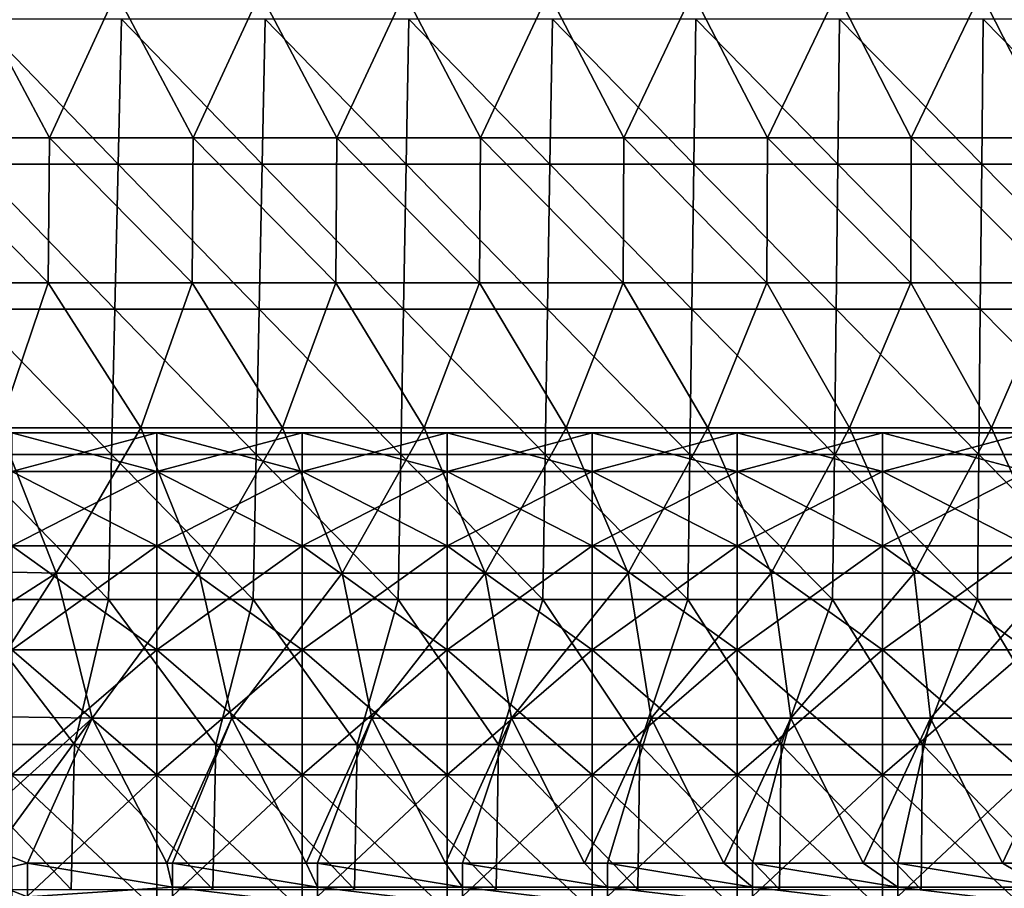
# Model space of a CAD drawing. Units: millimetres. Extents: x -80 to 80, y 0 to 100.
# Drawn here: x -33 to -13, y 15 to 33 of the extents above; entities that cross this region are included whole.
import ezdxf

# ---------------------------------------------------------------- set-up
doc = ezdxf.new("R2010")
doc.units = ezdxf.units.MM
doc.header["$LTSCALE"] = 52.148148
for name, color, linetype in [('144', 7, 'CONTINUOUS'), ('61', 7, 'CONTINUOUS'), ('62', 7, 'CONTINUOUS'), ('63', 7, 'CONTINUOUS'), ('7', 7, 'CONTINUOUS')]:
    doc.layers.add(name, color=color, linetype=linetype)

msp = doc.modelspace()

# ---------------------------------------------------------------- linework, layer by layer
at = {"layer": '144', "linetype": 'Continuous'}
for points in [[(-33.482, 24.082, 67.855), (-33.482, 24.884, 70.586), (-30.479, 24.082, 67.855), (-33.482, 24.082, 67.855)], [(-33.482, 24.884, 70.586), (-33.482, 24.884, 73.432), (-30.479, 24.884, 70.586), (-33.482, 24.884, 70.586)], [(-30.479, 24.082, 67.855), (-33.482, 24.884, 70.586), (-30.479, 24.884, 70.586), (-30.479, 24.082, 67.855)], [(-33.482, 24.884, 73.432), (-33.482, 24.082, 76.163), (-30.479, 24.884, 73.432), (-33.482, 24.884, 73.432)], [(-30.479, 24.884, 70.586), (-33.482, 24.884, 73.432), (-30.479, 24.884, 73.432), (-30.479, 24.884, 70.586)], [(-30.479, 24.884, 73.432), (-33.482, 24.082, 76.163), (-30.479, 24.082, 76.163), (-30.479, 24.884, 73.432)], [(-30.479, 24.082, 67.855), (-30.479, 24.884, 70.586), (-27.476, 24.082, 67.855), (-30.479, 24.082, 67.855)], [(-30.479, 24.884, 70.586), (-30.479, 24.884, 73.432), (-27.476, 24.884, 70.586), (-30.479, 24.884, 70.586)], [(-27.476, 24.082, 67.855), (-30.479, 24.884, 70.586), (-27.476, 24.884, 70.586), (-27.476, 24.082, 67.855)], [(-30.479, 24.884, 73.432), (-30.479, 24.082, 76.163), (-27.476, 24.884, 73.432), (-30.479, 24.884, 73.432)], [(-27.476, 24.884, 70.586), (-30.479, 24.884, 73.432), (-27.476, 24.884, 73.432), (-27.476, 24.884, 70.586)], [(-27.476, 24.884, 73.432), (-30.479, 24.082, 76.163), (-27.476, 24.082, 76.163), (-27.476, 24.884, 73.432)], [(-27.476, 24.082, 67.855), (-27.476, 24.884, 70.586), (-24.473, 24.082, 67.855), (-27.476, 24.082, 67.855)], [(-27.476, 24.884, 70.586), (-27.476, 24.884, 73.432), (-24.473, 24.884, 70.586), (-27.476, 24.884, 70.586)], [(-24.473, 24.082, 67.855), (-27.476, 24.884, 70.586), (-24.473, 24.884, 70.586), (-24.473, 24.082, 67.855)], [(-27.476, 24.884, 73.432), (-27.476, 24.082, 76.163), (-24.473, 24.884, 73.432), (-27.476, 24.884, 73.432)], [(-24.473, 24.884, 70.586), (-27.476, 24.884, 73.432), (-24.473, 24.884, 73.432), (-24.473, 24.884, 70.586)], [(-24.473, 24.884, 73.432), (-27.476, 24.082, 76.163), (-24.473, 24.082, 76.163), (-24.473, 24.884, 73.432)], [(-24.473, 24.082, 67.855), (-24.473, 24.884, 70.586), (-21.47, 24.082, 67.855), (-24.473, 24.082, 67.855)], [(-24.473, 24.884, 70.586), (-24.473, 24.884, 73.432), (-21.47, 24.884, 70.586), (-24.473, 24.884, 70.586)], [(-21.47, 24.082, 67.855), (-24.473, 24.884, 70.586), (-21.47, 24.884, 70.586), (-21.47, 24.082, 67.855)], [(-24.473, 24.884, 73.432), (-24.473, 24.082, 76.163), (-21.47, 24.884, 73.432), (-24.473, 24.884, 73.432)], [(-21.47, 24.884, 70.586), (-24.473, 24.884, 73.432), (-21.47, 24.884, 73.432), (-21.47, 24.884, 70.586)], [(-21.47, 24.884, 73.432), (-24.473, 24.082, 76.163), (-21.47, 24.082, 76.163), (-21.47, 24.884, 73.432)], [(-21.47, 24.082, 67.855), (-21.47, 24.884, 70.586), (-18.467, 24.082, 67.855), (-21.47, 24.082, 67.855)], [(-21.47, 24.884, 70.586), (-21.47, 24.884, 73.432), (-18.467, 24.884, 70.586), (-21.47, 24.884, 70.586)], [(-18.467, 24.082, 67.855), (-21.47, 24.884, 70.586), (-18.467, 24.884, 70.586), (-18.467, 24.082, 67.855)], [(-21.47, 24.884, 73.432), (-21.47, 24.082, 76.163), (-18.467, 24.884, 73.432), (-21.47, 24.884, 73.432)], [(-18.467, 24.884, 70.586), (-21.47, 24.884, 73.432), (-18.467, 24.884, 73.432), (-18.467, 24.884, 70.586)], [(-18.467, 24.884, 73.432), (-21.47, 24.082, 76.163), (-18.467, 24.082, 76.163), (-18.467, 24.884, 73.432)], [(-18.467, 24.082, 67.855), (-18.467, 24.884, 70.586), (-15.464, 24.082, 67.855), (-18.467, 24.082, 67.855)], [(-18.467, 24.884, 70.586), (-18.467, 24.884, 73.432), (-15.464, 24.884, 70.586), (-18.467, 24.884, 70.586)], [(-15.464, 24.082, 67.855), (-18.467, 24.884, 70.586), (-15.464, 24.884, 70.586), (-15.464, 24.082, 67.855)], [(-18.467, 24.884, 73.432), (-18.467, 24.082, 76.163), (-15.464, 24.884, 73.432), (-18.467, 24.884, 73.432)], [(-15.464, 24.884, 70.586), (-18.467, 24.884, 73.432), (-15.464, 24.884, 73.432), (-15.464, 24.884, 70.586)], [(-15.464, 24.884, 73.432), (-18.467, 24.082, 76.163), (-15.464, 24.082, 76.163), (-15.464, 24.884, 73.432)], [(-15.464, 24.082, 67.855), (-15.464, 24.884, 70.586), (-12.461, 24.082, 67.855), (-15.464, 24.082, 67.855)], [(-15.464, 24.884, 70.586), (-15.464, 24.884, 73.432), (-12.461, 24.884, 70.586), (-15.464, 24.884, 70.586)], [(-12.461, 24.082, 67.855), (-15.464, 24.884, 70.586), (-12.461, 24.884, 70.586), (-12.461, 24.082, 67.855)], [(-15.464, 24.884, 73.432), (-15.464, 24.082, 76.163), (-12.461, 24.884, 73.432), (-15.464, 24.884, 73.432)], [(-12.461, 24.884, 70.586), (-15.464, 24.884, 73.432), (-12.461, 24.884, 73.432), (-12.461, 24.884, 70.586)], [(-12.461, 24.884, 73.432), (-15.464, 24.082, 76.163), (-12.461, 24.082, 76.163), (-12.461, 24.884, 73.432)], [(-33.482, 22.543, 65.46), (-33.482, 24.082, 67.855), (-30.479, 22.543, 65.46), (-33.482, 22.543, 65.46)], [(-30.479, 22.543, 65.46), (-33.482, 24.082, 67.855), (-30.479, 24.082, 67.855), (-30.479, 22.543, 65.46)], [(-33.482, 24.082, 76.163), (-33.482, 22.543, 78.558), (-30.479, 24.082, 76.163), (-33.482, 24.082, 76.163)], [(-30.479, 24.082, 76.163), (-33.482, 22.543, 78.558), (-30.479, 22.543, 78.558), (-30.479, 24.082, 76.163)], [(-30.479, 22.543, 65.46), (-30.479, 24.082, 67.855), (-27.476, 22.543, 65.46), (-30.479, 22.543, 65.46)], [(-27.476, 22.543, 65.46), (-30.479, 24.082, 67.855), (-27.476, 24.082, 67.855), (-27.476, 22.543, 65.46)], [(-30.479, 24.082, 76.163), (-30.479, 22.543, 78.558), (-27.476, 24.082, 76.163), (-30.479, 24.082, 76.163)], [(-27.476, 24.082, 76.163), (-30.479, 22.543, 78.558), (-27.476, 22.543, 78.558), (-27.476, 24.082, 76.163)], [(-27.476, 22.543, 65.46), (-27.476, 24.082, 67.855), (-24.473, 22.543, 65.46), (-27.476, 22.543, 65.46)], [(-24.473, 22.543, 65.46), (-27.476, 24.082, 67.855), (-24.473, 24.082, 67.855), (-24.473, 22.543, 65.46)], [(-27.476, 24.082, 76.163), (-27.476, 22.543, 78.558), (-24.473, 24.082, 76.163), (-27.476, 24.082, 76.163)], [(-24.473, 24.082, 76.163), (-27.476, 22.543, 78.558), (-24.473, 22.543, 78.558), (-24.473, 24.082, 76.163)], [(-24.473, 22.543, 65.46), (-24.473, 24.082, 67.855), (-21.47, 22.543, 65.46), (-24.473, 22.543, 65.46)], [(-21.47, 22.543, 65.46), (-24.473, 24.082, 67.855), (-21.47, 24.082, 67.855), (-21.47, 22.543, 65.46)], [(-24.473, 24.082, 76.163), (-24.473, 22.543, 78.558), (-21.47, 24.082, 76.163), (-24.473, 24.082, 76.163)], [(-21.47, 24.082, 76.163), (-24.473, 22.543, 78.558), (-21.47, 22.543, 78.558), (-21.47, 24.082, 76.163)], [(-21.47, 22.543, 65.46), (-21.47, 24.082, 67.855), (-18.467, 22.543, 65.46), (-21.47, 22.543, 65.46)], [(-18.467, 22.543, 65.46), (-21.47, 24.082, 67.855), (-18.467, 24.082, 67.855), (-18.467, 22.543, 65.46)], [(-21.47, 24.082, 76.163), (-21.47, 22.543, 78.558), (-18.467, 24.082, 76.163), (-21.47, 24.082, 76.163)], [(-18.467, 24.082, 76.163), (-21.47, 22.543, 78.558), (-18.467, 22.543, 78.558), (-18.467, 24.082, 76.163)], [(-18.467, 22.543, 65.46), (-18.467, 24.082, 67.855), (-15.464, 22.543, 65.46), (-18.467, 22.543, 65.46)], [(-15.464, 22.543, 65.46), (-18.467, 24.082, 67.855), (-15.464, 24.082, 67.855), (-15.464, 22.543, 65.46)], [(-18.467, 24.082, 76.163), (-18.467, 22.543, 78.558), (-15.464, 24.082, 76.163), (-18.467, 24.082, 76.163)], [(-15.464, 24.082, 76.163), (-18.467, 22.543, 78.558), (-15.464, 22.543, 78.558), (-15.464, 24.082, 76.163)], [(-15.464, 22.543, 65.46), (-15.464, 24.082, 67.855), (-12.461, 22.543, 65.46), (-15.464, 22.543, 65.46)], [(-12.461, 22.543, 65.46), (-15.464, 24.082, 67.855), (-12.461, 24.082, 67.855), (-12.461, 22.543, 65.46)], [(-15.464, 24.082, 76.163), (-15.464, 22.543, 78.558), (-12.461, 24.082, 76.163), (-15.464, 24.082, 76.163)], [(-12.461, 24.082, 76.163), (-15.464, 22.543, 78.558), (-12.461, 22.543, 78.558), (-12.461, 24.082, 76.163)], [(-33.482, 20.392, 63.596), (-33.482, 22.543, 65.46), (-30.479, 20.392, 63.596), (-33.482, 20.392, 63.596)], [(-30.479, 20.392, 63.596), (-33.482, 22.543, 65.46), (-30.479, 22.543, 65.46), (-30.479, 20.392, 63.596)], [(-33.482, 22.543, 78.558), (-33.482, 20.392, 80.422), (-30.479, 22.543, 78.558), (-33.482, 22.543, 78.558)], [(-30.479, 22.543, 78.558), (-33.482, 20.392, 80.422), (-30.479, 20.392, 80.422), (-30.479, 22.543, 78.558)], [(-30.479, 20.392, 63.596), (-30.479, 22.543, 65.46), (-27.476, 20.392, 63.596), (-30.479, 20.392, 63.596)], [(-27.476, 20.392, 63.596), (-30.479, 22.543, 65.46), (-27.476, 22.543, 65.46), (-27.476, 20.392, 63.596)], [(-30.479, 22.543, 78.558), (-30.479, 20.392, 80.422), (-27.476, 22.543, 78.558), (-30.479, 22.543, 78.558)], [(-27.476, 22.543, 78.558), (-30.479, 20.392, 80.422), (-27.476, 20.392, 80.422), (-27.476, 22.543, 78.558)], [(-27.476, 20.392, 63.596), (-27.476, 22.543, 65.46), (-24.473, 20.392, 63.596), (-27.476, 20.392, 63.596)], [(-24.473, 20.392, 63.596), (-27.476, 22.543, 65.46), (-24.473, 22.543, 65.46), (-24.473, 20.392, 63.596)], [(-27.476, 22.543, 78.558), (-27.476, 20.392, 80.422), (-24.473, 22.543, 78.558), (-27.476, 22.543, 78.558)], [(-24.473, 22.543, 78.558), (-27.476, 20.392, 80.422), (-24.473, 20.392, 80.422), (-24.473, 22.543, 78.558)], [(-24.473, 20.392, 63.596), (-24.473, 22.543, 65.46), (-21.47, 20.392, 63.596), (-24.473, 20.392, 63.596)], [(-21.47, 20.392, 63.596), (-24.473, 22.543, 65.46), (-21.47, 22.543, 65.46), (-21.47, 20.392, 63.596)], [(-24.473, 22.543, 78.558), (-24.473, 20.392, 80.422), (-21.47, 22.543, 78.558), (-24.473, 22.543, 78.558)], [(-21.47, 22.543, 78.558), (-24.473, 20.392, 80.422), (-21.47, 20.392, 80.422), (-21.47, 22.543, 78.558)], [(-21.47, 20.392, 63.596), (-21.47, 22.543, 65.46), (-18.467, 20.392, 63.596), (-21.47, 20.392, 63.596)], [(-18.467, 20.392, 63.596), (-21.47, 22.543, 65.46), (-18.467, 22.543, 65.46), (-18.467, 20.392, 63.596)], [(-21.47, 22.543, 78.558), (-21.47, 20.392, 80.422), (-18.467, 22.543, 78.558), (-21.47, 22.543, 78.558)], [(-18.467, 22.543, 78.558), (-21.47, 20.392, 80.422), (-18.467, 20.392, 80.422), (-18.467, 22.543, 78.558)], [(-18.467, 20.392, 63.596), (-18.467, 22.543, 65.46), (-15.464, 20.392, 63.596), (-18.467, 20.392, 63.596)], [(-15.464, 20.392, 63.596), (-18.467, 22.543, 65.46), (-15.464, 22.543, 65.46), (-15.464, 20.392, 63.596)], [(-18.467, 22.543, 78.558), (-18.467, 20.392, 80.422), (-15.464, 22.543, 78.558), (-18.467, 22.543, 78.558)], [(-15.464, 22.543, 78.558), (-18.467, 20.392, 80.422), (-15.464, 20.392, 80.422), (-15.464, 22.543, 78.558)], [(-15.464, 20.392, 63.596), (-15.464, 22.543, 65.46), (-12.461, 20.392, 63.596), (-15.464, 20.392, 63.596)], [(-12.461, 20.392, 63.596), (-15.464, 22.543, 65.46), (-12.461, 22.543, 65.46), (-12.461, 20.392, 63.596)], [(-15.464, 22.543, 78.558), (-15.464, 20.392, 80.422), (-12.461, 22.543, 78.558), (-15.464, 22.543, 78.558)], [(-12.461, 22.543, 78.558), (-15.464, 20.392, 80.422), (-12.461, 20.392, 80.422), (-12.461, 22.543, 78.558)], [(-33.482, 17.803, 62.414), (-33.482, 20.392, 63.596), (-30.479, 17.803, 62.414), (-33.482, 17.803, 62.414)], [(-30.479, 17.803, 62.414), (-33.482, 20.392, 63.596), (-30.479, 20.392, 63.596), (-30.479, 17.803, 62.414)], [(-33.482, 20.392, 80.422), (-33.482, 17.803, 81.604), (-30.479, 20.392, 80.422), (-33.482, 20.392, 80.422)], [(-30.479, 20.392, 80.422), (-33.482, 17.803, 81.604), (-30.479, 17.803, 81.604), (-30.479, 20.392, 80.422)], [(-30.479, 17.803, 62.414), (-30.479, 20.392, 63.596), (-27.476, 17.803, 62.414), (-30.479, 17.803, 62.414)], [(-27.476, 17.803, 62.414), (-30.479, 20.392, 63.596), (-27.476, 20.392, 63.596), (-27.476, 17.803, 62.414)], [(-30.479, 20.392, 80.422), (-30.479, 17.803, 81.604), (-27.476, 20.392, 80.422), (-30.479, 20.392, 80.422)], [(-27.476, 20.392, 80.422), (-30.479, 17.803, 81.604), (-27.476, 17.803, 81.604), (-27.476, 20.392, 80.422)], [(-27.476, 17.803, 62.414), (-27.476, 20.392, 63.596), (-24.473, 17.803, 62.414), (-27.476, 17.803, 62.414)], [(-24.473, 17.803, 62.414), (-27.476, 20.392, 63.596), (-24.473, 20.392, 63.596), (-24.473, 17.803, 62.414)], [(-27.476, 20.392, 80.422), (-27.476, 17.803, 81.604), (-24.473, 20.392, 80.422), (-27.476, 20.392, 80.422)], [(-24.473, 20.392, 80.422), (-27.476, 17.803, 81.604), (-24.473, 17.803, 81.604), (-24.473, 20.392, 80.422)], [(-24.473, 17.803, 62.414), (-24.473, 20.392, 63.596), (-21.47, 17.803, 62.414), (-24.473, 17.803, 62.414)], [(-21.47, 17.803, 62.414), (-24.473, 20.392, 63.596), (-21.47, 20.392, 63.596), (-21.47, 17.803, 62.414)], [(-24.473, 20.392, 80.422), (-24.473, 17.803, 81.604), (-21.47, 20.392, 80.422), (-24.473, 20.392, 80.422)], [(-21.47, 20.392, 80.422), (-24.473, 17.803, 81.604), (-21.47, 17.803, 81.604), (-21.47, 20.392, 80.422)], [(-21.47, 17.803, 62.414), (-21.47, 20.392, 63.596), (-18.467, 17.803, 62.414), (-21.47, 17.803, 62.414)], [(-18.467, 17.803, 62.414), (-21.47, 20.392, 63.596), (-18.467, 20.392, 63.596), (-18.467, 17.803, 62.414)], [(-21.47, 20.392, 80.422), (-21.47, 17.803, 81.604), (-18.467, 20.392, 80.422), (-21.47, 20.392, 80.422)], [(-18.467, 20.392, 80.422), (-21.47, 17.803, 81.604), (-18.467, 17.803, 81.604), (-18.467, 20.392, 80.422)], [(-18.467, 17.803, 62.414), (-18.467, 20.392, 63.596), (-15.464, 17.803, 62.414), (-18.467, 17.803, 62.414)], [(-15.464, 17.803, 62.414), (-18.467, 20.392, 63.596), (-15.464, 20.392, 63.596), (-15.464, 17.803, 62.414)], [(-18.467, 20.392, 80.422), (-18.467, 17.803, 81.604), (-15.464, 20.392, 80.422), (-18.467, 20.392, 80.422)], [(-15.464, 20.392, 80.422), (-18.467, 17.803, 81.604), (-15.464, 17.803, 81.604), (-15.464, 20.392, 80.422)], [(-15.464, 17.803, 62.414), (-15.464, 20.392, 63.596), (-12.461, 17.803, 62.414), (-15.464, 17.803, 62.414)], [(-12.461, 17.803, 62.414), (-15.464, 20.392, 63.596), (-12.461, 20.392, 63.596), (-12.461, 17.803, 62.414)], [(-15.464, 20.392, 80.422), (-15.464, 17.803, 81.604), (-12.461, 20.392, 80.422), (-15.464, 20.392, 80.422)], [(-12.461, 20.392, 80.422), (-15.464, 17.803, 81.604), (-12.461, 17.803, 81.604), (-12.461, 20.392, 80.422)], [(-33.482, 14.986, 62.009), (-33.482, 17.803, 62.414), (-30.479, 14.986, 62.009), (-33.482, 14.986, 62.009)], [(-30.479, 14.986, 62.009), (-33.482, 17.803, 62.414), (-30.479, 17.803, 62.414), (-30.479, 14.986, 62.009)], [(-33.482, 17.803, 81.604), (-33.482, 14.986, 82.009), (-30.479, 17.803, 81.604), (-33.482, 17.803, 81.604)], [(-30.479, 17.803, 81.604), (-33.482, 14.986, 82.009), (-30.479, 14.986, 82.009), (-30.479, 17.803, 81.604)], [(-30.479, 14.986, 62.009), (-30.479, 17.803, 62.414), (-27.476, 14.986, 62.009), (-30.479, 14.986, 62.009)], [(-27.476, 14.986, 62.009), (-30.479, 17.803, 62.414), (-27.476, 17.803, 62.414), (-27.476, 14.986, 62.009)], [(-30.479, 17.803, 81.604), (-30.479, 14.986, 82.009), (-27.476, 17.803, 81.604), (-30.479, 17.803, 81.604)], [(-27.476, 17.803, 81.604), (-30.479, 14.986, 82.009), (-27.476, 14.986, 82.009), (-27.476, 17.803, 81.604)], [(-27.476, 14.986, 62.009), (-27.476, 17.803, 62.414), (-24.473, 14.986, 62.009), (-27.476, 14.986, 62.009)], [(-24.473, 14.986, 62.009), (-27.476, 17.803, 62.414), (-24.473, 17.803, 62.414), (-24.473, 14.986, 62.009)], [(-27.476, 17.803, 81.604), (-27.476, 14.986, 82.009), (-24.473, 17.803, 81.604), (-27.476, 17.803, 81.604)], [(-24.473, 17.803, 81.604), (-27.476, 14.986, 82.009), (-24.473, 14.986, 82.009), (-24.473, 17.803, 81.604)], [(-24.473, 14.986, 62.009), (-24.473, 17.803, 62.414), (-21.47, 14.986, 62.009), (-24.473, 14.986, 62.009)], [(-21.47, 14.986, 62.009), (-24.473, 17.803, 62.414), (-21.47, 17.803, 62.414), (-21.47, 14.986, 62.009)], [(-24.473, 17.803, 81.604), (-24.473, 14.986, 82.009), (-21.47, 17.803, 81.604), (-24.473, 17.803, 81.604)], [(-21.47, 17.803, 81.604), (-24.473, 14.986, 82.009), (-21.47, 14.986, 82.009), (-21.47, 17.803, 81.604)], [(-21.47, 14.986, 62.009), (-21.47, 17.803, 62.414), (-18.467, 14.986, 62.009), (-21.47, 14.986, 62.009)], [(-18.467, 14.986, 62.009), (-21.47, 17.803, 62.414), (-18.467, 17.803, 62.414), (-18.467, 14.986, 62.009)], [(-21.47, 17.803, 81.604), (-21.47, 14.986, 82.009), (-18.467, 17.803, 81.604), (-21.47, 17.803, 81.604)], [(-18.467, 17.803, 81.604), (-21.47, 14.986, 82.009), (-18.467, 14.986, 82.009), (-18.467, 17.803, 81.604)], [(-18.467, 14.986, 62.009), (-18.467, 17.803, 62.414), (-15.464, 14.986, 62.009), (-18.467, 14.986, 62.009)], [(-15.464, 14.986, 62.009), (-18.467, 17.803, 62.414), (-15.464, 17.803, 62.414), (-15.464, 14.986, 62.009)], [(-18.467, 17.803, 81.604), (-18.467, 14.986, 82.009), (-15.464, 17.803, 81.604), (-18.467, 17.803, 81.604)], [(-15.464, 17.803, 81.604), (-18.467, 14.986, 82.009), (-15.464, 14.986, 82.009), (-15.464, 17.803, 81.604)], [(-15.464, 14.986, 62.009), (-15.464, 17.803, 62.414), (-12.461, 14.986, 62.009), (-15.464, 14.986, 62.009)], [(-12.461, 14.986, 62.009), (-15.464, 17.803, 62.414), (-12.461, 17.803, 62.414), (-12.461, 14.986, 62.009)], [(-15.464, 17.803, 81.604), (-15.464, 14.986, 82.009), (-12.461, 17.803, 81.604), (-15.464, 17.803, 81.604)], [(-12.461, 17.803, 81.604), (-15.464, 14.986, 82.009), (-12.461, 14.986, 82.009), (-12.461, 17.803, 81.604)]]:
    msp.add_3dface(points, dxfattribs=at)
at = {"layer": '61', "linetype": 'Continuous'}
for points in [[(-35.678, 30.989, 1.981), (-34.308, 33.992, 1.981), (-32.705, 30.989, 1.981), (-35.678, 30.989, 1.981)], [(-34.308, 33.992, 1.981), (-31.324, 33.992, 1.981), (-32.705, 30.989, 1.981), (-34.308, 33.992, 1.981)], [(-32.705, 30.989, 1.981), (-31.324, 33.992, 1.981), (-29.732, 30.989, 1.981), (-32.705, 30.989, 1.981)], [(-31.324, 33.992, 1.981), (-28.341, 33.992, 1.981), (-29.732, 30.989, 1.981), (-31.324, 33.992, 1.981)], [(-29.732, 30.989, 1.981), (-28.341, 33.992, 1.981), (-26.759, 30.989, 1.981), (-29.732, 30.989, 1.981)], [(-28.341, 33.992, 1.981), (-25.358, 33.992, 1.981), (-26.759, 30.989, 1.981), (-28.341, 33.992, 1.981)], [(-26.759, 30.989, 1.981), (-25.358, 33.992, 1.981), (-23.785, 30.989, 1.981), (-26.759, 30.989, 1.981)], [(-25.358, 33.992, 1.981), (-22.375, 33.992, 1.981), (-23.785, 30.989, 1.981), (-25.358, 33.992, 1.981)], [(-23.785, 30.989, 1.981), (-22.375, 33.992, 1.981), (-20.812, 30.989, 1.981), (-23.785, 30.989, 1.981)], [(-22.375, 33.992, 1.981), (-19.391, 33.992, 1.981), (-20.812, 30.989, 1.981), (-22.375, 33.992, 1.981)], [(-20.812, 30.989, 1.981), (-19.391, 33.992, 1.981), (-17.839, 30.989, 1.981), (-20.812, 30.989, 1.981)], [(-19.391, 33.992, 1.981), (-16.408, 33.992, 1.981), (-17.839, 30.989, 1.981), (-19.391, 33.992, 1.981)], [(-17.839, 30.989, 1.981), (-16.408, 33.992, 1.981), (-14.866, 30.989, 1.981), (-17.839, 30.989, 1.981)], [(-16.408, 33.992, 1.981), (-13.425, 33.992, 1.981), (-14.866, 30.989, 1.981), (-16.408, 33.992, 1.981)], [(-14.866, 30.989, 1.981), (-13.425, 33.992, 1.981), (-11.893, 30.989, 1.981), (-14.866, 30.989, 1.981)], [(-13.425, 33.992, 1.981), (-10.441, 33.992, 1.981), (-11.893, 30.989, 1.981), (-13.425, 33.992, 1.981)], [(-35.705, 27.986, 1.981), (-35.678, 30.989, 1.981), (-32.73, 27.986, 1.981), (-35.705, 27.986, 1.981)], [(-35.678, 30.989, 1.981), (-32.705, 30.989, 1.981), (-32.73, 27.986, 1.981), (-35.678, 30.989, 1.981)], [(-32.73, 27.986, 1.981), (-32.705, 30.989, 1.981), (-29.754, 27.986, 1.981), (-32.73, 27.986, 1.981)], [(-32.705, 30.989, 1.981), (-29.732, 30.989, 1.981), (-29.754, 27.986, 1.981), (-32.705, 30.989, 1.981)], [(-29.754, 27.986, 1.981), (-29.732, 30.989, 1.981), (-26.779, 27.986, 1.981), (-29.754, 27.986, 1.981)], [(-29.732, 30.989, 1.981), (-26.759, 30.989, 1.981), (-26.779, 27.986, 1.981), (-29.732, 30.989, 1.981)], [(-26.779, 27.986, 1.981), (-26.759, 30.989, 1.981), (-23.803, 27.986, 1.981), (-26.779, 27.986, 1.981)], [(-26.759, 30.989, 1.981), (-23.785, 30.989, 1.981), (-23.803, 27.986, 1.981), (-26.759, 30.989, 1.981)], [(-23.803, 27.986, 1.981), (-23.785, 30.989, 1.981), (-20.828, 27.986, 1.981), (-23.803, 27.986, 1.981)], [(-23.785, 30.989, 1.981), (-20.812, 30.989, 1.981), (-20.828, 27.986, 1.981), (-23.785, 30.989, 1.981)], [(-20.828, 27.986, 1.981), (-20.812, 30.989, 1.981), (-17.852, 27.986, 1.981), (-20.828, 27.986, 1.981)], [(-20.812, 30.989, 1.981), (-17.839, 30.989, 1.981), (-17.852, 27.986, 1.981), (-20.812, 30.989, 1.981)], [(-17.852, 27.986, 1.981), (-17.839, 30.989, 1.981), (-14.877, 27.986, 1.981), (-17.852, 27.986, 1.981)], [(-17.839, 30.989, 1.981), (-14.866, 30.989, 1.981), (-14.877, 27.986, 1.981), (-17.839, 30.989, 1.981)], [(-14.877, 27.986, 1.981), (-14.866, 30.989, 1.981), (-11.902, 27.986, 1.981), (-14.877, 27.986, 1.981)], [(-14.866, 30.989, 1.981), (-11.893, 30.989, 1.981), (-11.902, 27.986, 1.981), (-14.866, 30.989, 1.981)], [(-35.705, 27.986, 1.981), (-32.73, 27.986, 1.981), (-33.752, 24.983, 1.981), (-35.705, 27.986, 1.981)], [(-33.752, 24.983, 1.981), (-32.73, 27.986, 1.981), (-30.817, 24.983, 1.981), (-33.752, 24.983, 1.981)], [(-32.73, 27.986, 1.981), (-29.754, 27.986, 1.981), (-30.817, 24.983, 1.981), (-32.73, 27.986, 1.981)], [(-30.817, 24.983, 1.981), (-29.754, 27.986, 1.981), (-27.882, 24.983, 1.981), (-30.817, 24.983, 1.981)], [(-29.754, 27.986, 1.981), (-26.779, 27.986, 1.981), (-27.882, 24.983, 1.981), (-29.754, 27.986, 1.981)], [(-27.882, 24.983, 1.981), (-26.779, 27.986, 1.981), (-24.947, 24.983, 1.981), (-27.882, 24.983, 1.981)], [(-26.779, 27.986, 1.981), (-23.803, 27.986, 1.981), (-24.947, 24.983, 1.981), (-26.779, 27.986, 1.981)], [(-24.947, 24.983, 1.981), (-23.803, 27.986, 1.981), (-22.012, 24.983, 1.981), (-24.947, 24.983, 1.981)], [(-23.803, 27.986, 1.981), (-20.828, 27.986, 1.981), (-22.012, 24.983, 1.981), (-23.803, 27.986, 1.981)], [(-22.012, 24.983, 1.981), (-20.828, 27.986, 1.981), (-19.077, 24.983, 1.981), (-22.012, 24.983, 1.981)], [(-20.828, 27.986, 1.981), (-17.852, 27.986, 1.981), (-19.077, 24.983, 1.981), (-20.828, 27.986, 1.981)], [(-19.077, 24.983, 1.981), (-17.852, 27.986, 1.981), (-16.142, 24.983, 1.981), (-19.077, 24.983, 1.981)], [(-17.852, 27.986, 1.981), (-14.877, 27.986, 1.981), (-16.142, 24.983, 1.981), (-17.852, 27.986, 1.981)], [(-16.142, 24.983, 1.981), (-14.877, 27.986, 1.981), (-13.207, 24.983, 1.981), (-16.142, 24.983, 1.981)], [(-14.877, 27.986, 1.981), (-11.902, 27.986, 1.981), (-13.207, 24.983, 1.981), (-14.877, 27.986, 1.981)], [(-13.207, 24.983, 1.981), (-11.902, 27.986, 1.981), (-10.272, 24.983, 1.981), (-13.207, 24.983, 1.981)], [(-35.285, 22.036, 1.981), (-33.752, 24.983, 1.981), (-32.564, 21.98, 1.981), (-35.285, 22.036, 1.981)], [(-33.752, 24.983, 1.981), (-30.817, 24.983, 1.981), (-32.564, 21.98, 1.981), (-33.752, 24.983, 1.981)], [(-32.564, 21.98, 1.981), (-30.817, 24.983, 1.981), (-29.604, 21.98, 1.981), (-32.564, 21.98, 1.981)], [(-30.817, 24.983, 1.981), (-27.882, 24.983, 1.981), (-29.604, 21.98, 1.981), (-30.817, 24.983, 1.981)], [(-29.604, 21.98, 1.981), (-27.882, 24.983, 1.981), (-26.644, 21.98, 1.981), (-29.604, 21.98, 1.981)], [(-27.882, 24.983, 1.981), (-24.947, 24.983, 1.981), (-26.644, 21.98, 1.981), (-27.882, 24.983, 1.981)], [(-26.644, 21.98, 1.981), (-24.947, 24.983, 1.981), (-23.683, 21.98, 1.981), (-26.644, 21.98, 1.981)], [(-24.947, 24.983, 1.981), (-22.012, 24.983, 1.981), (-23.683, 21.98, 1.981), (-24.947, 24.983, 1.981)], [(-23.683, 21.98, 1.981), (-22.012, 24.983, 1.981), (-20.723, 21.98, 1.981), (-23.683, 21.98, 1.981)], [(-22.012, 24.983, 1.981), (-19.077, 24.983, 1.981), (-20.723, 21.98, 1.981), (-22.012, 24.983, 1.981)], [(-20.723, 21.98, 1.981), (-19.077, 24.983, 1.981), (-17.762, 21.98, 1.981), (-20.723, 21.98, 1.981)], [(-19.077, 24.983, 1.981), (-16.142, 24.983, 1.981), (-17.762, 21.98, 1.981), (-19.077, 24.983, 1.981)], [(-17.762, 21.98, 1.981), (-16.142, 24.983, 1.981), (-14.802, 21.98, 1.981), (-17.762, 21.98, 1.981)], [(-16.142, 24.983, 1.981), (-13.207, 24.983, 1.981), (-14.802, 21.98, 1.981), (-16.142, 24.983, 1.981)], [(-14.802, 21.98, 1.981), (-13.207, 24.983, 1.981), (-11.842, 21.98, 1.981), (-14.802, 21.98, 1.981)], [(-13.207, 24.983, 1.981), (-10.272, 24.983, 1.981), (-11.842, 21.98, 1.981), (-13.207, 24.983, 1.981)], [(-35.285, 22.036, 1.981), (-32.564, 21.98, 1.981), (-34.812, 20.54, 1.981), (-35.285, 22.036, 1.981)], [(-32.564, 21.98, 1.981), (-34.454, 19.02, 1.981), (-34.812, 20.54, 1.981), (-32.564, 21.98, 1.981)], [(-31.821, 18.977, 1.981), (-34.454, 19.02, 1.981), (-32.564, 21.98, 1.981), (-31.821, 18.977, 1.981)], [(-31.821, 18.977, 1.981), (-32.564, 21.98, 1.981), (-29.604, 21.98, 1.981), (-31.821, 18.977, 1.981)], [(-28.928, 18.977, 1.981), (-31.821, 18.977, 1.981), (-29.604, 21.98, 1.981), (-28.928, 18.977, 1.981)], [(-28.928, 18.977, 1.981), (-29.604, 21.98, 1.981), (-26.644, 21.98, 1.981), (-28.928, 18.977, 1.981)], [(-26.035, 18.977, 1.981), (-28.928, 18.977, 1.981), (-26.644, 21.98, 1.981), (-26.035, 18.977, 1.981)], [(-26.035, 18.977, 1.981), (-26.644, 21.98, 1.981), (-23.683, 21.98, 1.981), (-26.035, 18.977, 1.981)], [(-23.143, 18.977, 1.981), (-26.035, 18.977, 1.981), (-23.683, 21.98, 1.981), (-23.143, 18.977, 1.981)], [(-23.143, 18.977, 1.981), (-23.683, 21.98, 1.981), (-20.723, 21.98, 1.981), (-23.143, 18.977, 1.981)], [(-20.25, 18.977, 1.981), (-23.143, 18.977, 1.981), (-20.723, 21.98, 1.981), (-20.25, 18.977, 1.981)], [(-20.25, 18.977, 1.981), (-20.723, 21.98, 1.981), (-17.762, 21.98, 1.981), (-20.25, 18.977, 1.981)], [(-17.357, 18.977, 1.981), (-20.25, 18.977, 1.981), (-17.762, 21.98, 1.981), (-17.357, 18.977, 1.981)], [(-17.357, 18.977, 1.981), (-17.762, 21.98, 1.981), (-14.802, 21.98, 1.981), (-17.357, 18.977, 1.981)], [(-14.464, 18.977, 1.981), (-17.357, 18.977, 1.981), (-14.802, 21.98, 1.981), (-14.464, 18.977, 1.981)], [(-14.464, 18.977, 1.981), (-14.802, 21.98, 1.981), (-11.842, 21.98, 1.981), (-14.464, 18.977, 1.981)], [(-11.571, 18.977, 1.981), (-14.464, 18.977, 1.981), (-11.842, 21.98, 1.981), (-11.571, 18.977, 1.981)], [(-34.454, 19.02, 1.981), (-31.821, 18.977, 1.981), (-34.147, 16.878, 1.981), (-34.454, 19.02, 1.981)], [(-34.147, 16.878, 1.981), (-31.821, 18.977, 1.981), (-33.829, 16.236, 1.981), (-34.147, 16.878, 1.981)], [(-33.829, 16.236, 1.981), (-31.821, 18.977, 1.981), (-33.161, 15.977, 1.981), (-33.829, 16.236, 1.981)], [(-33.161, 15.977, 1.981), (-31.821, 18.977, 1.981), (-30.277, 15.977, 1.981), (-33.161, 15.977, 1.981)], [(-31.821, 18.977, 1.981), (-28.928, 18.977, 1.981), (-30.277, 15.977, 1.981), (-31.821, 18.977, 1.981)], [(-30.277, 15.977, 1.981), (-28.928, 18.977, 1.981), (-30.161, 15.977, 1.981), (-30.277, 15.977, 1.981)], [(-30.161, 15.977, 1.981), (-28.928, 18.977, 1.981), (-27.393, 15.977, 1.981), (-30.161, 15.977, 1.981)], [(-28.928, 18.977, 1.981), (-26.035, 18.977, 1.981), (-27.393, 15.977, 1.981), (-28.928, 18.977, 1.981)], [(-27.393, 15.977, 1.981), (-26.035, 18.977, 1.981), (-27.158, 15.977, 1.981), (-27.393, 15.977, 1.981)], [(-27.158, 15.977, 1.981), (-26.035, 18.977, 1.981), (-24.51, 15.977, 1.981), (-27.158, 15.977, 1.981)], [(-26.035, 18.977, 1.981), (-23.143, 18.977, 1.981), (-24.51, 15.977, 1.981), (-26.035, 18.977, 1.981)], [(-24.51, 15.977, 1.981), (-23.143, 18.977, 1.981), (-24.155, 15.977, 1.981), (-24.51, 15.977, 1.981)], [(-24.155, 15.977, 1.981), (-23.143, 18.977, 1.981), (-21.626, 15.977, 1.981), (-24.155, 15.977, 1.981)], [(-23.143, 18.977, 1.981), (-20.25, 18.977, 1.981), (-21.626, 15.977, 1.981), (-23.143, 18.977, 1.981)], [(-21.626, 15.977, 1.981), (-20.25, 18.977, 1.981), (-21.152, 15.977, 1.981), (-21.626, 15.977, 1.981)], [(-21.152, 15.977, 1.981), (-20.25, 18.977, 1.981), (-18.743, 15.977, 1.981), (-21.152, 15.977, 1.981)], [(-20.25, 18.977, 1.981), (-17.357, 18.977, 1.981), (-18.743, 15.977, 1.981), (-20.25, 18.977, 1.981)], [(-18.743, 15.977, 1.981), (-17.357, 18.977, 1.981), (-18.149, 15.977, 1.981), (-18.743, 15.977, 1.981)], [(-18.149, 15.977, 1.981), (-17.357, 18.977, 1.981), (-15.859, 15.977, 1.981), (-18.149, 15.977, 1.981)], [(-17.357, 18.977, 1.981), (-14.464, 18.977, 1.981), (-15.859, 15.977, 1.981), (-17.357, 18.977, 1.981)], [(-15.859, 15.977, 1.981), (-14.464, 18.977, 1.981), (-15.146, 15.977, 1.981), (-15.859, 15.977, 1.981)], [(-15.146, 15.977, 1.981), (-14.464, 18.977, 1.981), (-12.976, 15.977, 1.981), (-15.146, 15.977, 1.981)], [(-14.464, 18.977, 1.981), (-11.571, 18.977, 1.981), (-12.976, 15.977, 1.981), (-14.464, 18.977, 1.981)], [(-12.976, 15.977, 1.981), (-11.571, 18.977, 1.981), (-12.143, 15.977, 1.981), (-12.976, 15.977, 1.981)]]:
    msp.add_3dface(points, dxfattribs=at)
at = {"layer": '62', "linetype": 'Continuous'}
for points in [[(-33.161, 15.977, 1.981), (-30.277, 15.977, 1.981), (-30.161, 15.481, 1.848), (-33.161, 15.977, 1.981)], [(-33.161, 15.977, 1.981), (-30.161, 15.481, 1.848), (-33.161, 15.276, 1.691), (-33.161, 15.977, 1.981)], [(-30.277, 15.977, 1.981), (-30.161, 15.977, 1.981), (-30.161, 15.481, 1.848), (-30.277, 15.977, 1.981)], [(-30.161, 15.977, 1.981), (-27.393, 15.977, 1.981), (-27.158, 15.481, 1.848), (-30.161, 15.977, 1.981)], [(-30.161, 15.977, 1.981), (-27.158, 15.481, 1.848), (-30.161, 15.481, 1.848), (-30.161, 15.977, 1.981)], [(-27.393, 15.977, 1.981), (-27.158, 15.977, 1.981), (-27.158, 15.481, 1.848), (-27.393, 15.977, 1.981)], [(-27.158, 15.977, 1.981), (-24.51, 15.977, 1.981), (-24.155, 15.481, 1.848), (-27.158, 15.977, 1.981)], [(-27.158, 15.977, 1.981), (-24.155, 15.481, 1.848), (-27.158, 15.481, 1.848), (-27.158, 15.977, 1.981)], [(-24.51, 15.977, 1.981), (-24.155, 15.977, 1.981), (-24.155, 15.481, 1.848), (-24.51, 15.977, 1.981)], [(-24.155, 15.977, 1.981), (-21.626, 15.977, 1.981), (-21.152, 15.481, 1.848), (-24.155, 15.977, 1.981)], [(-24.155, 15.977, 1.981), (-21.152, 15.481, 1.848), (-24.155, 15.481, 1.848), (-24.155, 15.977, 1.981)], [(-21.626, 15.977, 1.981), (-21.152, 15.977, 1.981), (-21.152, 15.481, 1.848), (-21.626, 15.977, 1.981)], [(-21.152, 15.977, 1.981), (-18.743, 15.977, 1.981), (-18.149, 15.481, 1.848), (-21.152, 15.977, 1.981)], [(-21.152, 15.977, 1.981), (-18.149, 15.481, 1.848), (-21.152, 15.481, 1.848), (-21.152, 15.977, 1.981)], [(-18.743, 15.977, 1.981), (-18.149, 15.977, 1.981), (-18.149, 15.481, 1.848), (-18.743, 15.977, 1.981)], [(-18.149, 15.977, 1.981), (-15.859, 15.977, 1.981), (-15.146, 15.481, 1.848), (-18.149, 15.977, 1.981)], [(-18.149, 15.977, 1.981), (-15.146, 15.481, 1.848), (-18.149, 15.481, 1.848), (-18.149, 15.977, 1.981)], [(-15.859, 15.977, 1.981), (-15.146, 15.977, 1.981), (-15.146, 15.481, 1.848), (-15.859, 15.977, 1.981)], [(-15.146, 15.977, 1.981), (-12.976, 15.977, 1.981), (-12.143, 15.481, 1.848), (-15.146, 15.977, 1.981)], [(-15.146, 15.977, 1.981), (-12.143, 15.481, 1.848), (-15.146, 15.481, 1.848), (-15.146, 15.977, 1.981)], [(-12.976, 15.977, 1.981), (-12.143, 15.977, 1.981), (-12.143, 15.481, 1.848), (-12.976, 15.977, 1.981)], [(-30.161, 15.481, 1.848), (-30.161, 15.119, 1.486), (-33.161, 15.276, 1.691), (-30.161, 15.481, 1.848)], [(-27.158, 15.481, 1.848), (-27.158, 15.119, 1.486), (-30.161, 15.481, 1.848), (-27.158, 15.481, 1.848)], [(-30.161, 15.481, 1.848), (-27.158, 15.119, 1.486), (-30.161, 15.119, 1.486), (-30.161, 15.481, 1.848)], [(-24.155, 15.481, 1.848), (-24.155, 15.119, 1.486), (-27.158, 15.481, 1.848), (-24.155, 15.481, 1.848)], [(-27.158, 15.481, 1.848), (-24.155, 15.119, 1.486), (-27.158, 15.119, 1.486), (-27.158, 15.481, 1.848)], [(-21.152, 15.481, 1.848), (-21.152, 15.119, 1.486), (-24.155, 15.481, 1.848), (-21.152, 15.481, 1.848)], [(-24.155, 15.481, 1.848), (-21.152, 15.119, 1.486), (-24.155, 15.119, 1.486), (-24.155, 15.481, 1.848)], [(-18.149, 15.481, 1.848), (-18.149, 15.119, 1.486), (-21.152, 15.481, 1.848), (-18.149, 15.481, 1.848)], [(-21.152, 15.481, 1.848), (-18.149, 15.119, 1.486), (-21.152, 15.119, 1.486), (-21.152, 15.481, 1.848)], [(-15.146, 15.481, 1.848), (-15.146, 15.119, 1.486), (-18.149, 15.481, 1.848), (-15.146, 15.481, 1.848)], [(-18.149, 15.481, 1.848), (-15.146, 15.119, 1.486), (-18.149, 15.119, 1.486), (-18.149, 15.481, 1.848)], [(-12.143, 15.481, 1.848), (-12.143, 15.119, 1.486), (-15.146, 15.481, 1.848), (-12.143, 15.481, 1.848)], [(-15.146, 15.481, 1.848), (-12.143, 15.119, 1.486), (-15.146, 15.119, 1.486), (-15.146, 15.481, 1.848)]]:
    msp.add_3dface(points, dxfattribs=at)
at = {"layer": '63', "linetype": 'Continuous'}
for points in [[(-33.829, 16.236, 1.981), (-33.161, 15.977, 1.981), (-34.301, 15.719, 1.691), (-33.829, 16.236, 1.981)], [(-33.161, 15.977, 1.981), (-33.161, 15.276, 1.691), (-34.301, 15.719, 1.691), (-33.161, 15.977, 1.981)], [(-33.161, 15.276, 1.691), (-33.877, 15.12, 0.991), (-34.301, 15.719, 1.691), (-33.161, 15.276, 1.691)]]:
    msp.add_3dface(points, dxfattribs=at)
at = {"layer": '7', "linetype": 'Continuous'}
for points in [[(-31.282, 30.442, 17.018), (-34.186, 33.445, 17.018), (-34.261, 30.442, 17.018), (-31.282, 30.442, 17.018)], [(-31.213, 33.445, 17.018), (-34.186, 33.445, 17.018), (-31.282, 30.442, 17.018), (-31.213, 33.445, 17.018)], [(-28.302, 30.442, 17.018), (-31.213, 33.445, 17.018), (-31.282, 30.442, 17.018), (-28.302, 30.442, 17.018)], [(-28.241, 33.445, 17.018), (-31.213, 33.445, 17.018), (-28.302, 30.442, 17.018), (-28.241, 33.445, 17.018)], [(-25.323, 30.442, 17.018), (-28.241, 33.445, 17.018), (-28.302, 30.442, 17.018), (-25.323, 30.442, 17.018)], [(-25.268, 33.445, 17.018), (-28.241, 33.445, 17.018), (-25.323, 30.442, 17.018), (-25.268, 33.445, 17.018)], [(-22.344, 30.442, 17.018), (-25.268, 33.445, 17.018), (-25.323, 30.442, 17.018), (-22.344, 30.442, 17.018)], [(-22.295, 33.445, 17.018), (-25.268, 33.445, 17.018), (-22.344, 30.442, 17.018), (-22.295, 33.445, 17.018)], [(-19.365, 30.442, 17.018), (-22.295, 33.445, 17.018), (-22.344, 30.442, 17.018), (-19.365, 30.442, 17.018)], [(-19.323, 33.445, 17.018), (-22.295, 33.445, 17.018), (-19.365, 30.442, 17.018), (-19.323, 33.445, 17.018)], [(-16.386, 30.442, 17.018), (-19.323, 33.445, 17.018), (-19.365, 30.442, 17.018), (-16.386, 30.442, 17.018)], [(-16.35, 33.445, 17.018), (-19.323, 33.445, 17.018), (-16.386, 30.442, 17.018), (-16.35, 33.445, 17.018)], [(-13.406, 30.442, 17.018), (-16.35, 33.445, 17.018), (-16.386, 30.442, 17.018), (-13.406, 30.442, 17.018)], [(-13.377, 33.445, 17.018), (-16.35, 33.445, 17.018), (-13.406, 30.442, 17.018), (-13.377, 33.445, 17.018)], [(-10.427, 30.442, 17.018), (-13.377, 33.445, 17.018), (-13.406, 30.442, 17.018), (-10.427, 30.442, 17.018)], [(-10.404, 33.445, 17.018), (-13.377, 33.445, 17.018), (-10.427, 30.442, 17.018), (-10.404, 33.445, 17.018)], [(-31.35, 27.439, 17.018), (-34.261, 30.442, 17.018), (-34.335, 27.439, 17.018), (-31.35, 27.439, 17.018)], [(-31.282, 30.442, 17.018), (-34.261, 30.442, 17.018), (-31.35, 27.439, 17.018), (-31.282, 30.442, 17.018)], [(-28.364, 27.439, 17.018), (-31.282, 30.442, 17.018), (-31.35, 27.439, 17.018), (-28.364, 27.439, 17.018)], [(-28.302, 30.442, 17.018), (-31.282, 30.442, 17.018), (-28.364, 27.439, 17.018), (-28.302, 30.442, 17.018)], [(-25.378, 27.439, 17.018), (-28.302, 30.442, 17.018), (-28.364, 27.439, 17.018), (-25.378, 27.439, 17.018)], [(-25.323, 30.442, 17.018), (-28.302, 30.442, 17.018), (-25.378, 27.439, 17.018), (-25.323, 30.442, 17.018)], [(-22.393, 27.439, 17.018), (-25.323, 30.442, 17.018), (-25.378, 27.439, 17.018), (-22.393, 27.439, 17.018)], [(-22.344, 30.442, 17.018), (-25.323, 30.442, 17.018), (-22.393, 27.439, 17.018), (-22.344, 30.442, 17.018)], [(-19.407, 27.439, 17.018), (-22.344, 30.442, 17.018), (-22.393, 27.439, 17.018), (-19.407, 27.439, 17.018)], [(-19.365, 30.442, 17.018), (-22.344, 30.442, 17.018), (-19.407, 27.439, 17.018), (-19.365, 30.442, 17.018)], [(-16.421, 27.439, 17.018), (-19.365, 30.442, 17.018), (-19.407, 27.439, 17.018), (-16.421, 27.439, 17.018)], [(-16.386, 30.442, 17.018), (-19.365, 30.442, 17.018), (-16.421, 27.439, 17.018), (-16.386, 30.442, 17.018)], [(-13.436, 27.439, 17.018), (-16.386, 30.442, 17.018), (-16.421, 27.439, 17.018), (-13.436, 27.439, 17.018)], [(-13.406, 30.442, 17.018), (-16.386, 30.442, 17.018), (-13.436, 27.439, 17.018), (-13.406, 30.442, 17.018)], [(-10.45, 27.439, 17.018), (-13.406, 30.442, 17.018), (-13.436, 27.439, 17.018), (-10.45, 27.439, 17.018)], [(-10.427, 30.442, 17.018), (-13.406, 30.442, 17.018), (-10.45, 27.439, 17.018), (-10.427, 30.442, 17.018)], [(-31.418, 24.436, 17.018), (-34.335, 27.439, 17.018), (-34.41, 24.436, 17.018), (-31.418, 24.436, 17.018)], [(-31.35, 27.439, 17.018), (-34.335, 27.439, 17.018), (-31.418, 24.436, 17.018), (-31.35, 27.439, 17.018)], [(-28.426, 24.436, 17.018), (-31.35, 27.439, 17.018), (-31.418, 24.436, 17.018), (-28.426, 24.436, 17.018)], [(-28.364, 27.439, 17.018), (-31.35, 27.439, 17.018), (-28.426, 24.436, 17.018), (-28.364, 27.439, 17.018)], [(-25.434, 24.436, 17.018), (-28.364, 27.439, 17.018), (-28.426, 24.436, 17.018), (-25.434, 24.436, 17.018)], [(-25.378, 27.439, 17.018), (-28.364, 27.439, 17.018), (-25.434, 24.436, 17.018), (-25.378, 27.439, 17.018)], [(-22.441, 24.436, 17.018), (-25.378, 27.439, 17.018), (-25.434, 24.436, 17.018), (-22.441, 24.436, 17.018)], [(-22.393, 27.439, 17.018), (-25.378, 27.439, 17.018), (-22.441, 24.436, 17.018), (-22.393, 27.439, 17.018)], [(-19.449, 24.436, 17.018), (-22.393, 27.439, 17.018), (-22.441, 24.436, 17.018), (-19.449, 24.436, 17.018)], [(-19.407, 27.439, 17.018), (-22.393, 27.439, 17.018), (-19.449, 24.436, 17.018), (-19.407, 27.439, 17.018)], [(-16.457, 24.436, 17.018), (-19.407, 27.439, 17.018), (-19.449, 24.436, 17.018), (-16.457, 24.436, 17.018)], [(-16.421, 27.439, 17.018), (-19.407, 27.439, 17.018), (-16.457, 24.436, 17.018), (-16.421, 27.439, 17.018)], [(-13.465, 24.436, 17.018), (-16.421, 27.439, 17.018), (-16.457, 24.436, 17.018), (-13.465, 24.436, 17.018)], [(-13.436, 27.439, 17.018), (-16.421, 27.439, 17.018), (-13.465, 24.436, 17.018), (-13.436, 27.439, 17.018)], [(-10.473, 24.436, 17.018), (-13.436, 27.439, 17.018), (-13.465, 24.436, 17.018), (-10.473, 24.436, 17.018)], [(-10.45, 27.439, 17.018), (-13.436, 27.439, 17.018), (-10.473, 24.436, 17.018), (-10.45, 27.439, 17.018)], [(-31.486, 21.433, 17.018), (-34.41, 24.436, 17.018), (-34.485, 21.433, 17.018), (-31.486, 21.433, 17.018)], [(-31.418, 24.436, 17.018), (-34.41, 24.436, 17.018), (-31.486, 21.433, 17.018), (-31.418, 24.436, 17.018)], [(-28.487, 21.433, 17.018), (-31.418, 24.436, 17.018), (-31.486, 21.433, 17.018), (-28.487, 21.433, 17.018)], [(-28.426, 24.436, 17.018), (-31.418, 24.436, 17.018), (-28.487, 21.433, 17.018), (-28.426, 24.436, 17.018)], [(-25.489, 21.433, 17.018), (-28.426, 24.436, 17.018), (-28.487, 21.433, 17.018), (-25.489, 21.433, 17.018)], [(-25.434, 24.436, 17.018), (-28.426, 24.436, 17.018), (-25.489, 21.433, 17.018), (-25.434, 24.436, 17.018)], [(-22.49, 21.433, 17.018), (-25.434, 24.436, 17.018), (-25.489, 21.433, 17.018), (-22.49, 21.433, 17.018)], [(-22.441, 24.436, 17.018), (-25.434, 24.436, 17.018), (-22.49, 21.433, 17.018), (-22.441, 24.436, 17.018)], [(-19.491, 21.433, 17.018), (-22.441, 24.436, 17.018), (-22.49, 21.433, 17.018), (-19.491, 21.433, 17.018)], [(-19.449, 24.436, 17.018), (-22.441, 24.436, 17.018), (-19.491, 21.433, 17.018), (-19.449, 24.436, 17.018)], [(-16.493, 21.433, 17.018), (-19.449, 24.436, 17.018), (-19.491, 21.433, 17.018), (-16.493, 21.433, 17.018)], [(-16.457, 24.436, 17.018), (-19.449, 24.436, 17.018), (-16.493, 21.433, 17.018), (-16.457, 24.436, 17.018)], [(-13.494, 21.433, 17.018), (-16.457, 24.436, 17.018), (-16.493, 21.433, 17.018), (-13.494, 21.433, 17.018)], [(-13.465, 24.436, 17.018), (-16.457, 24.436, 17.018), (-13.494, 21.433, 17.018), (-13.465, 24.436, 17.018)], [(-10.495, 21.433, 17.018), (-13.465, 24.436, 17.018), (-13.494, 21.433, 17.018), (-10.495, 21.433, 17.018)], [(-10.473, 24.436, 17.018), (-13.465, 24.436, 17.018), (-10.495, 21.433, 17.018), (-10.473, 24.436, 17.018)], [(-32.187, 18.43, 17.018), (-34.485, 21.433, 17.018), (-35.113, 18.43, 17.018), (-32.187, 18.43, 17.018)], [(-31.486, 21.433, 17.018), (-34.485, 21.433, 17.018), (-32.187, 18.43, 17.018), (-31.486, 21.433, 17.018)], [(-29.261, 18.43, 17.018), (-31.486, 21.433, 17.018), (-32.187, 18.43, 17.018), (-29.261, 18.43, 17.018)], [(-28.487, 21.433, 17.018), (-31.486, 21.433, 17.018), (-29.261, 18.43, 17.018), (-28.487, 21.433, 17.018)], [(-26.335, 18.43, 17.018), (-28.487, 21.433, 17.018), (-29.261, 18.43, 17.018), (-26.335, 18.43, 17.018)], [(-25.489, 21.433, 17.018), (-28.487, 21.433, 17.018), (-26.335, 18.43, 17.018), (-25.489, 21.433, 17.018)], [(-23.409, 18.43, 17.018), (-25.489, 21.433, 17.018), (-26.335, 18.43, 17.018), (-23.409, 18.43, 17.018)], [(-22.49, 21.433, 17.018), (-25.489, 21.433, 17.018), (-23.409, 18.43, 17.018), (-22.49, 21.433, 17.018)], [(-20.483, 18.43, 17.018), (-22.49, 21.433, 17.018), (-23.409, 18.43, 17.018), (-20.483, 18.43, 17.018)], [(-19.491, 21.433, 17.018), (-22.49, 21.433, 17.018), (-20.483, 18.43, 17.018), (-19.491, 21.433, 17.018)], [(-17.556, 18.43, 17.018), (-19.491, 21.433, 17.018), (-20.483, 18.43, 17.018), (-17.556, 18.43, 17.018)], [(-16.493, 21.433, 17.018), (-19.491, 21.433, 17.018), (-17.556, 18.43, 17.018), (-16.493, 21.433, 17.018)], [(-14.63, 18.43, 17.018), (-16.493, 21.433, 17.018), (-17.556, 18.43, 17.018), (-14.63, 18.43, 17.018)], [(-13.494, 21.433, 17.018), (-16.493, 21.433, 17.018), (-14.63, 18.43, 17.018), (-13.494, 21.433, 17.018)], [(-11.704, 18.43, 17.018), (-13.494, 21.433, 17.018), (-14.63, 18.43, 17.018), (-11.704, 18.43, 17.018)], [(-10.495, 21.433, 17.018), (-13.494, 21.433, 17.018), (-11.704, 18.43, 17.018), (-10.495, 21.433, 17.018)], [(-32.256, 15.427, 17.018), (-35.113, 18.43, 17.018), (-35.189, 15.427, 17.018), (-32.256, 15.427, 17.018)], [(-32.187, 18.43, 17.018), (-35.113, 18.43, 17.018), (-32.256, 15.427, 17.018), (-32.187, 18.43, 17.018)], [(-29.324, 15.427, 17.018), (-32.187, 18.43, 17.018), (-32.256, 15.427, 17.018), (-29.324, 15.427, 17.018)], [(-29.261, 18.43, 17.018), (-32.187, 18.43, 17.018), (-29.324, 15.427, 17.018), (-29.261, 18.43, 17.018)], [(-26.392, 15.427, 17.018), (-29.261, 18.43, 17.018), (-29.324, 15.427, 17.018), (-26.392, 15.427, 17.018)], [(-26.335, 18.43, 17.018), (-29.261, 18.43, 17.018), (-26.392, 15.427, 17.018), (-26.335, 18.43, 17.018)], [(-23.459, 15.427, 17.018), (-26.335, 18.43, 17.018), (-26.392, 15.427, 17.018), (-23.459, 15.427, 17.018)], [(-23.409, 18.43, 17.018), (-26.335, 18.43, 17.018), (-23.459, 15.427, 17.018), (-23.409, 18.43, 17.018)], [(-20.527, 15.427, 17.018), (-23.409, 18.43, 17.018), (-23.459, 15.427, 17.018), (-20.527, 15.427, 17.018)], [(-20.483, 18.43, 17.018), (-23.409, 18.43, 17.018), (-20.527, 15.427, 17.018), (-20.483, 18.43, 17.018)], [(-17.594, 15.427, 17.018), (-20.483, 18.43, 17.018), (-20.527, 15.427, 17.018), (-17.594, 15.427, 17.018)], [(-17.556, 18.43, 17.018), (-20.483, 18.43, 17.018), (-17.594, 15.427, 17.018), (-17.556, 18.43, 17.018)], [(-14.662, 15.427, 17.018), (-17.556, 18.43, 17.018), (-17.594, 15.427, 17.018), (-14.662, 15.427, 17.018)], [(-14.63, 18.43, 17.018), (-17.556, 18.43, 17.018), (-14.662, 15.427, 17.018), (-14.63, 18.43, 17.018)], [(-11.73, 15.427, 17.018), (-14.63, 18.43, 17.018), (-14.662, 15.427, 17.018), (-11.73, 15.427, 17.018)], [(-11.704, 18.43, 17.018), (-14.63, 18.43, 17.018), (-11.73, 15.427, 17.018), (-11.704, 18.43, 17.018)]]:
    msp.add_3dface(points, dxfattribs=at)

doc.saveas('drawing.dxf')
